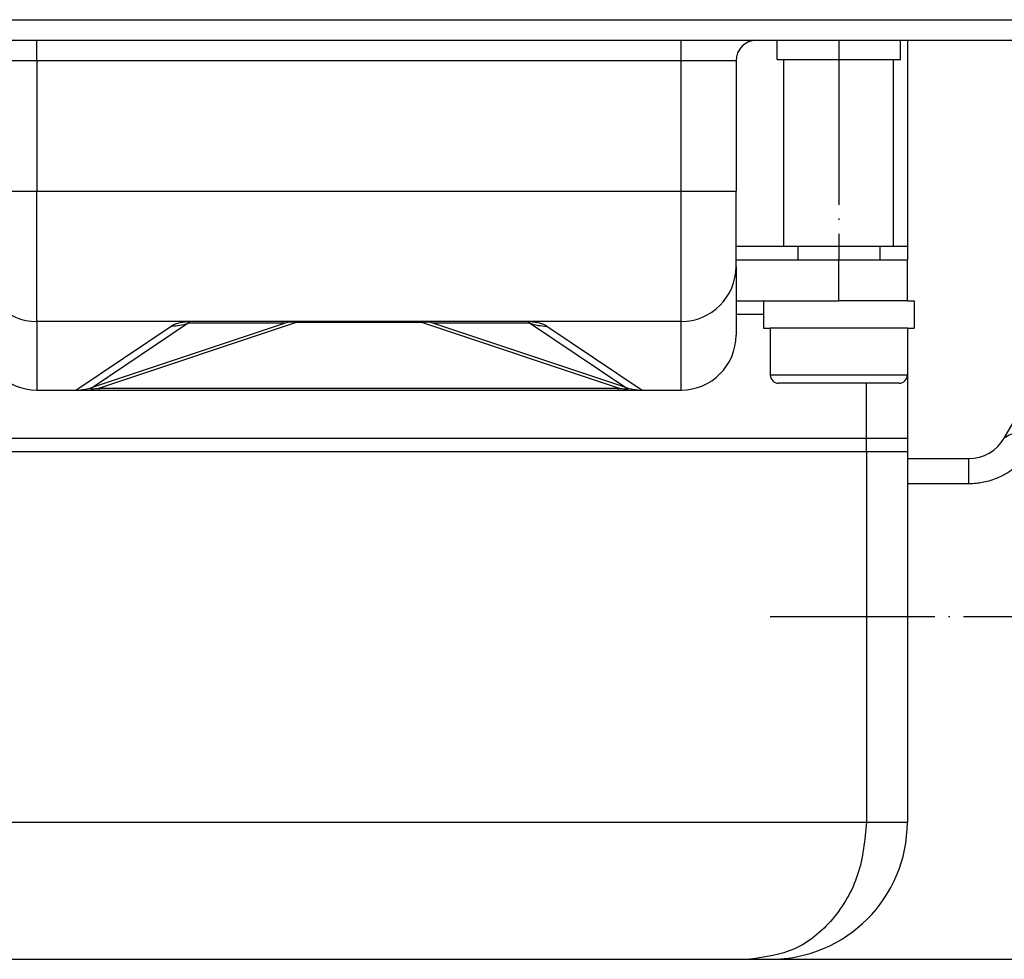
# Model space of a CAD drawing. Units: millimetres. Extents: x -623 to 1110, y -188 to 483.
# Drawn here: x 840 to 912, y 371 to 439 of the extents above; entities that cross this region are included whole.
import ezdxf

# ---------------------------------------------------------------- set-up
doc = ezdxf.new("R2010")
doc.units = ezdxf.units.MM
doc.linetypes.add('DOT_CENTER', pattern=[14, 12, -1, 0, -1])
doc.layers.add('1', color=7, linetype='Continuous')

# ---------------------------------------------------------------- blocks, each defined once
blk = doc.blocks.new('HL50FU-0-130', base_point=(243.426, 147.691))
at = {"color": 7, "linetype": 'Continuous'}
for p, q in [((791.979, 439.44), (847.229, 439.44)), ((847.229, 439.44), (851.229, 439.44)), ((847.229, 439.44), (851.229, 439.44)), ((851.229, 439.44), (877.729, 439.44)), ((851.229, 439.44), (877.729, 439.44)), ((877.729, 439.44), (881.729, 439.44)), ((877.729, 439.44), (881.729, 439.44)), ((881.729, 439.44), (936.979, 439.44)), ((835.779, 437.94), (840.979, 437.94)), ((840.979, 437.94), (860.479, 437.94)), ((840.979, 436.44), (840.979, 437.94)), ((860.479, 437.94), (864.479, 437.94)), ((860.479, 437.94), (864.479, 437.94)), ((860.479, 437.94), (864.479, 437.94)), ((860.479, 437.94), (864.479, 437.94)), ((860.479, 437.94), (864.479, 437.94)), ((860.479, 437.94), (864.479, 437.94)), ((860.479, 437.94), (864.479, 437.94)), ((864.479, 437.94), (868.479, 437.94)), ((864.479, 437.94), (868.479, 437.94)), ((864.479, 437.94), (868.479, 437.94)), ((864.479, 437.94), (868.479, 437.94)), ((864.479, 437.94), (868.479, 437.94)), ((864.479, 437.94), (868.479, 437.94)), ((864.479, 437.94), (868.479, 437.94)), ((868.479, 437.94), (887.979, 437.94)), ((887.979, 437.94), (893.179, 437.94)), ((887.979, 436.44), (887.979, 437.94)), ((893.179, 437.94), (893.479, 437.94)), ((893.179, 437.94), (893.479, 437.94)), ((893.479, 437.94), (894.979, 437.94)), ((893.479, 437.94), (894.979, 437.94)), ((894.979, 437.94), (898.947, 437.94)), ((894.979, 436.54), (894.979, 437.94)), ((894.979, 437.94), (898.947, 437.94)), ((898.947, 437.94), (901.479, 437.94)), ((898.947, 437.94), (901.479, 437.94)), ((901.479, 437.94), (901.5, 437.94)), ((901.479, 437.94), (901.5, 437.94)), ((901.5, 437.94), (903.979, 437.94)), ((901.5, 437.94), (903.979, 437.94)), ((903.979, 437.94), (904.479, 437.94)), ((903.979, 436.54), (903.979, 437.94)), ((903.979, 437.94), (904.479, 437.94)), ((904.479, 437.94), (915.979, 437.94)), ((904.479, 437.94), (904.479, 422.94)), ((840.979, 436.44), (836.979, 436.44)), ((887.979, 436.44), (840.979, 436.44)), ((840.979, 436.44), (840.979, 426.94)), ((887.979, 426.94), (887.979, 436.44)), ((891.979, 436.44), (887.979, 436.44)), ((891.979, 436.44), (891.979, 426.94)), ((894.979, 436.54), (895.479, 436.54)), ((895.479, 436.54), (899.479, 436.54)), ((895.479, 422.94), (895.479, 436.54)), ((899.479, 436.54), (903.479, 436.54)), ((903.479, 436.54), (903.979, 436.54)), ((903.479, 422.94), (903.479, 436.54)), ((836.979, 426.94), (840.979, 426.94)), ((840.979, 426.94), (887.979, 426.94)), ((840.979, 417.44), (840.979, 426.94)), ((887.979, 417.44), (887.979, 426.94)), ((887.979, 426.94), (891.979, 426.94)), ((891.979, 421.44), (891.979, 426.94)), ((891.979, 422.94), (895.479, 422.94)), ((895.479, 422.94), (896.979, 422.94)), ((895.479, 422.94), (896.979, 422.94)), ((896.479, 422.94), (896.479, 421.94)), ((896.979, 422.94), (899.479, 422.94)), ((896.979, 422.94), (899.479, 422.94)), ((899.479, 422.94), (901.5, 422.94)), ((899.479, 422.94), (901.5, 422.94)), ((901.5, 422.94), (901.979, 422.94)), ((901.5, 422.94), (901.979, 422.94)), ((901.979, 422.94), (903.479, 422.94)), ((901.979, 422.94), (903.479, 422.94)), ((902.479, 422.94), (902.479, 421.94)), ((903.479, 422.94), (904.479, 422.94)), ((904.479, 422.94), (904.479, 421.94)), ((891.979, 421.94), (899.479, 421.94)), ((899.479, 418.94), (899.479, 421.94)), ((899.479, 421.94), (904.479, 421.94)), ((904.479, 418.94), (904.479, 421.94)), ((891.979, 421.44), (891.979, 416.44)), ((891.979, 418.94), (893.979, 418.94)), ((893.979, 418.94), (893.979, 416.94)), ((893.979, 418.94), (899.479, 418.94)), ((893.979, 418.94), (899.479, 418.94)), ((902.351, 418.94), (899.479, 418.94)), ((902.351, 418.94), (899.479, 418.94)), ((904.479, 418.94), (902.351, 418.94)), ((904.479, 418.94), (902.351, 418.94)), ((904.479, 418.94), (904.979, 418.94)), ((904.979, 418.94), (904.979, 416.94)), ((852.146, 417.43), (840.979, 417.44)), ((840.979, 417.44), (840.979, 412.44)), ((852.027, 417.321), (845.094, 412.645)), ((859.093, 417.311), (845.094, 412.645)), ((859.885, 417.357), (845.549, 412.576)), ((859.093, 417.311), (852.027, 417.321)), ((859.884, 417.44), (852.146, 417.43)), ((869.073, 417.44), (859.884, 417.44)), ((859.884, 417.44), (859.885, 417.357)), ((869.072, 417.357), (859.885, 417.357)), ((869.073, 417.44), (869.072, 417.357)), ((883.408, 412.576), (869.072, 417.357)), ((876.829, 417.428), (869.073, 417.44)), ((883.863, 412.645), (869.865, 417.311)), ((876.921, 417.311), (869.865, 417.311)), ((887.979, 417.44), (876.829, 417.428)), ((883.863, 412.645), (876.921, 417.311)), ((887.979, 412.44), (887.979, 417.44)), ((893.979, 417.94), (891.979, 417.94)), ((843.829, 412.44), (850.772, 417.105)), ((878.185, 417.105), (885.128, 412.44)), ((893.979, 416.94), (894.479, 416.94)), ((896.229, 416.94), (894.479, 416.94)), ((894.479, 416.94), (894.479, 413.54)), ((896.229, 416.94), (894.479, 416.94)), ((899.479, 416.94), (896.229, 416.94)), ((899.479, 416.94), (896.229, 416.94)), ((902.729, 416.94), (899.479, 416.94)), ((902.729, 416.94), (899.479, 416.94)), ((904.479, 416.94), (902.729, 416.94)), ((904.479, 416.94), (902.729, 416.94)), ((904.479, 416.94), (904.979, 416.94)), ((904.479, 416.94), (904.479, 413.54)), ((904.479, 416.94), (904.479, 413.54)), ((911.55, 408.94), (915.979, 416.61)), ((894.479, 413.54), (899.479, 413.54)), ((899.479, 413.54), (904.479, 413.54)), ((904.479, 413.54), (904.479, 408.94)), ((840.979, 412.44), (841.279, 412.44)), ((840.979, 412.44), (841.279, 412.44)), ((841.279, 412.44), (842.951, 412.44)), ((841.279, 412.44), (842.951, 412.44)), ((841.279, 412.44), (842.951, 412.44)), ((842.951, 412.44), (843.829, 412.44)), ((842.951, 412.44), (843.829, 412.44)), ((842.951, 412.44), (843.829, 412.44)), ((843.829, 412.44), (845.549, 412.44)), ((843.829, 412.44), (845.549, 412.44)), ((843.829, 412.44), (845.549, 412.44)), ((845.549, 412.44), (845.549, 412.576)), ((845.549, 412.576), (883.408, 412.576)), ((845.549, 412.44), (883.408, 412.44)), ((845.549, 412.44), (883.408, 412.44)), ((845.549, 412.44), (883.408, 412.44)), ((883.408, 412.44), (883.408, 412.576)), ((883.408, 412.44), (885.128, 412.44)), ((883.408, 412.44), (885.128, 412.44)), ((883.408, 412.44), (885.128, 412.44)), ((885.128, 412.44), (886.006, 412.44)), ((885.128, 412.44), (886.006, 412.44)), ((885.128, 412.44), (886.006, 412.44)), ((886.006, 412.44), (887.679, 412.44)), ((886.006, 412.44), (887.679, 412.44)), ((886.006, 412.44), (887.679, 412.44)), ((887.679, 412.44), (887.979, 412.44)), ((887.679, 412.44), (887.979, 412.44)), ((903.879, 412.94), (895.079, 412.94)), ((901.5, 408.94), (901.5, 412.94)), ((827.457, 408.94), (901.5, 408.94)), ((901.5, 407.94), (901.5, 408.94)), ((901.5, 407.94), (901.5, 408.94)), ((901.5, 408.94), (904.479, 408.94)), ((904.479, 408.94), (904.479, 407.94)), ((904.479, 408.94), (904.479, 407.94)), ((901.5, 407.94), (827.457, 407.94)), ((904.479, 407.94), (901.5, 407.94)), ((901.5, 407.94), (901.5, 380.94)), ((904.479, 407.94), (904.479, 407.44)), ((904.479, 407.44), (908.952, 407.44)), ((904.479, 407.44), (904.479, 405.599)), ((908.952, 405.599), (908.952, 407.44)), ((908.952, 405.599), (904.479, 405.599)), ((904.479, 405.599), (904.479, 380.94)), ((827.457, 380.94), (901.5, 380.94)), ((901.5, 380.94), (904.479, 380.94)), ((835.968, 370.94), (892.989, 370.94)), ((892.989, 370.94), (894.479, 370.94)), ((894.479, 370.94), (918.979, 370.94))]:
    blk.add_line(p, q, dxfattribs=at)
for centre, radius, start, end in [((893.479, 436.44), 1.5, 90, 180), ((840.979, 421.44), 4, 180, 270), ((887.979, 421.44), 4, 270, 0), ((850.732, 421.099), 3.993, 270.57922, 288.93505), ((859.884, 414.94), 2.5, 89.99998, 108.46111), ((859.576, 415.848), 1.541, 78.42995, 108.27044), ((869.381, 415.848), 1.541, 71.72956, 101.57005), ((869.073, 414.94), 2.5, 71.53889, 90.00002), ((878.187, 421.105), 4, 251.53816, 269.97311), ((840.979, 416.44), 4, 180, 270), ((887.979, 416.44), 4, 270, 360), ((895.079, 413.54), 0.6, 180, 270), ((903.879, 413.54), 0.6, 270, 0), ((843.829, 416.44), 4, 270, 288.43495), ((885.128, 416.44), 4, 251.56505, 270), ((908.952, 410.44), 3, 270, 330), ((894.479, 380.94), 10, 270, 0)]:
    blk.add_arc(centre, radius, start, end, dxfattribs=at)
for points, knots in [([(850.772, 417.105), (850.811, 417.131), (850.892, 417.183), (851.029, 417.245), (851.18, 417.3), (851.346, 417.346), (851.526, 417.383), (851.72, 417.411), (851.928, 417.431), (852.072, 417.431), (852.146, 417.43)], [0, 0, 0, 0, 0.140492, 0.289684, 0.44957, 0.621081, 0.80476, 1.000936, 1.209805, 1.432086, 1.432086, 1.432086, 1.432086]), ([(852.146, 417.43), (852.141, 417.429), (852.129, 417.428), (852.108, 417.425), (852.085, 417.419), (852.061, 417.413), (852.045, 417.403), (852.028, 417.398), (852.021, 417.384), (852.009, 417.375), (852.013, 417.361), (852.01, 417.347), (852.02, 417.335), (852.025, 417.326), (852.027, 417.321)], [0, 0, 0, 0, 0.0174933, 0.0349866, 0.0642296, 0.0897766, 0.1062506, 0.1227246, 0.1374918, 0.152259, 0.1644922, 0.1767254, 0.1924214, 0.2081175, 0.2081175, 0.2081175, 0.2081175]), ([(876.829, 417.428), (876.898, 417.429), (877.036, 417.431), (877.238, 417.41), (877.431, 417.383), (877.611, 417.346), (877.777, 417.3), (877.928, 417.245), (878.065, 417.183), (878.146, 417.131), (878.185, 417.105)], [0, 0, 0, 0, 0.206337, 0.412913, 0.60909, 0.792769, 0.96428, 1.124166, 1.273358, 1.41385, 1.41385, 1.41385, 1.41385]), ([(876.921, 417.311), (876.921, 417.312), (876.928, 417.322), (876.939, 417.331), (876.943, 417.349), (876.95, 417.359), (876.942, 417.373), (876.94, 417.387), (876.925, 417.395), (876.912, 417.409), (876.887, 417.414), (876.864, 417.421), (876.844, 417.425), (876.834, 417.427), (876.829, 417.428)], [0, 0, 0, 0, 0.0043726, 0.0349811, 0.0381862, 0.0606216, 0.0637878, 0.0859514, 0.099148, 0.1123446, 0.1421182, 0.1705291, 0.1863112, 0.2020934, 0.2020934, 0.2020934, 0.2020934]), ([(845.094, 412.645), (845.054, 412.631), (844.986, 412.606), (844.921, 412.582), (844.872, 412.547), (844.948, 412.505), (845.057, 412.537), (845.279, 412.538), (845.449, 412.562), (845.549, 412.576)], [0, 0, 0, 0, 0.1262923, 0.2107742, 0.2336585, 0.2687453, 0.3908955, 0.6046759, 0.9100614, 0.9100614, 0.9100614, 0.9100614]), ([(883.408, 412.576), (883.498, 412.565), (883.66, 412.545), (883.889, 412.526), (883.996, 412.522), (884.107, 412.534), (884.04, 412.579), (883.975, 412.605), (883.906, 412.63), (883.863, 412.645)], [0, 0, 0, 0, 0.2740204, 0.4992736, 0.6412865, 0.6838798, 0.7248095, 0.8046095, 0.9355896, 0.9355896, 0.9355896, 0.9355896]), ([(914.148, 409.008), (913.592, 409.236), (912.686, 409.609), (911.867, 409.126), (911.55, 408.94)], [0, 0, 0, 0, 1.675531, 2.73031, 2.73031, 2.73031, 2.73031]), ([(914.148, 409.008), (914.133, 408.978), (914.102, 408.917), (913.994, 408.716), (913.781, 408.354), (913.396, 407.813), (912.844, 407.198), (912.23, 406.685), (911.563, 406.261), (910.837, 405.917), (910.123, 405.714), (909.471, 405.615), (909.144, 405.605), (908.952, 405.599)], [0, 0, 0, 0, 0.102571, 0.205338, 0.68289, 1.360177, 2.194551, 3.157015, 3.748735, 4.563271, 5.555874, 5.964552, 6.538108, 6.538108, 6.538108, 6.538108]), ([(901.5, 380.94), (901.376, 379.638), (901.133, 377.083), (899.226, 373.799), (896.417, 371.418), (894.113, 371.097), (892.989, 370.94)], [0, 0, 0, 0, 3.881274, 7.613378, 11.123702, 14.468351, 14.468351, 14.468351, 14.468351])]:
    blk.add_open_spline(points, degree=3, knots=knots, dxfattribs=at)
at = {"layer": '1', "color": 7, "linetype": 'DOT_CENTER'}
for p, q in [((899.479, 437.94), (899.479, 421.94)), ((894.479, 395.94), (970.479, 395.94))]:
    blk.add_line(p, q, dxfattribs=at)

msp = doc.modelspace()

# ---------------------------------------------------------------- block references
msp.add_blockref('HL50FU-0-130', (243.426, 147.691))

doc.saveas('drawing.dxf')
